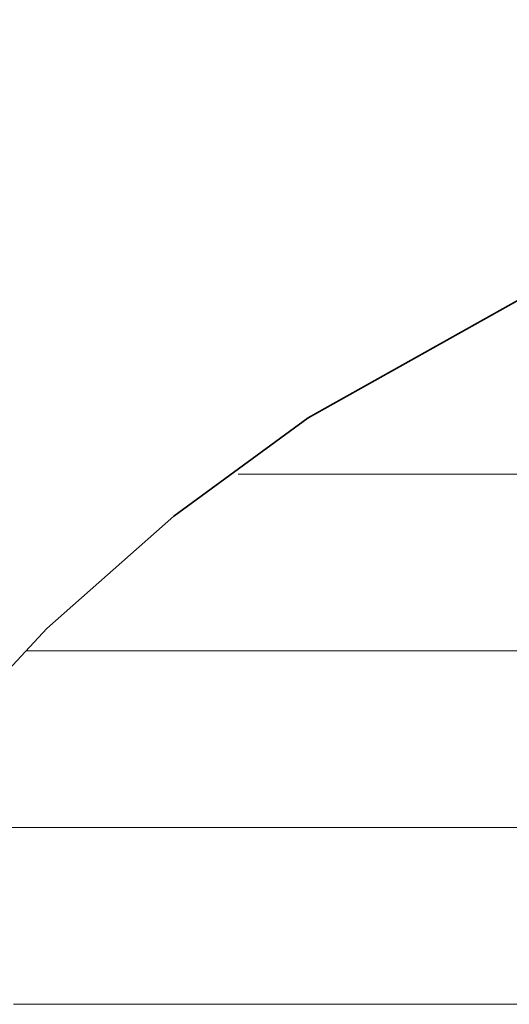
# Model space of a CAD drawing. Units: millimetres. Extents: x 0 to 18032, y 0 to 12600.
# Drawn here: x 12409 to 12438, y 851 to 909 of the extents above; entities that cross this region are included whole.
import ezdxf

# ---------------------------------------------------------------- set-up
doc = ezdxf.new("R2010")
doc.units = ezdxf.units.MM
doc.header["$MEASUREMENT"] = 0
doc.layers.add('(1) Shape lines', color=7, linetype='Continuous', lineweight=35)
doc.layers.add('(9) Sheet', color=7, linetype='Continuous', lineweight=35)

# ---------------------------------------------------------------- blocks, each defined once
blk = doc.blocks.new('HATCH_150_a6d9dedc-9ef7-4e0c-8249-2070e347fff2')
at = {"layer": '(1) Shape lines', "color": 0, "lineweight": 9}
for p, q in [((12410.81, 871.5), (12409.572, 871.5)), ((12410.81, 861), (12408.692, 861)), ((12410.81, 850.5), (12408.83, 850.5))]:
    blk.add_line(p, q, dxfattribs=at)
blk = doc.blocks.new('HATCH_157_b8fd875b-a39d-4ece-a185-cf1ed43b2f84')
at = {"layer": '(1) Shape lines', "color": 0, "lineweight": 9}
for p, q in [((12410.874, 871.5), (12410.81, 871.5)), ((12411.373, 861), (12410.81, 861)), ((12411.872, 850.5), (12410.81, 850.5))]:
    blk.add_line(p, q, dxfattribs=at)
blk = doc.blocks.new('HATCH_158_823640ea-d92c-4e08-82d7-3a8f991bf0f7')
at = {"layer": '(1) Shape lines', "color": 0, "lineweight": 9}
for p, q in [((12419.441, 871.5), (12410.874, 871.5)), ((12419.441, 861), (12411.373, 861)), ((12419.441, 850.5), (12411.872, 850.5))]:
    blk.add_line(p, q, dxfattribs=at)
blk = doc.blocks.new('HATCH_164_29b84f5f-eda2-47ba-a755-2dc14cc1c6ef')
at = {"layer": '(1) Shape lines', "color": 0, "lineweight": 9}
for p, q in [((12419.632, 871.5), (12419.441, 871.5)), ((12419.873, 861), (12419.441, 861)), ((12420.115, 850.5), (12419.441, 850.5))]:
    blk.add_line(p, q, dxfattribs=at)
blk = doc.blocks.new('HATCH_165_3a970c70-75a6-4b4a-941d-eac8d1d287ff')
at = {"layer": '(1) Shape lines', "color": 0, "lineweight": 9}
for p, q in [((12423.876, 882), (12422.175, 882)), ((12423.876, 871.5), (12419.632, 871.5)), ((12423.876, 861), (12419.873, 861)), ((12423.876, 850.5), (12420.115, 850.5))]:
    blk.add_line(p, q, dxfattribs=at)
blk = doc.blocks.new('HATCH_170_14828bd5-9dfe-43cc-b314-81d9860258b2')
at = {"layer": '(1) Shape lines', "color": 0, "lineweight": 9}
for p, q in [((12423.893, 882), (12423.876, 882)), ((12424.022, 871.5), (12423.876, 871.5)), ((12424.151, 861), (12423.876, 861)), ((12424.28, 850.5), (12423.876, 850.5))]:
    blk.add_line(p, q, dxfattribs=at)
blk = doc.blocks.new('HATCH_171_c8ff808f-366f-4d14-ae11-ccd1481afdd7')
at = {"layer": '(1) Shape lines', "color": 0, "lineweight": 9}
for p, q in [((12426.321, 882), (12423.893, 882)), ((12426.321, 871.5), (12424.022, 871.5)), ((12426.321, 861), (12424.151, 861)), ((12426.321, 850.5), (12424.28, 850.5))]:
    blk.add_line(p, q, dxfattribs=at)
blk = doc.blocks.new('HATCH_175_a3264805-031d-440a-9480-fec6a268eb63')
at = {"layer": '(1) Shape lines', "color": 0, "lineweight": 9}
for p, q in [((12426.327, 882), (12426.321, 882)), ((12426.346, 871.5), (12426.321, 871.5)), ((12426.366, 861), (12426.321, 861)), ((12426.385, 850.5), (12426.321, 850.5))]:
    blk.add_line(p, q, dxfattribs=at)
blk = doc.blocks.new('HATCH_176_b87a86da-ab34-4d8c-a332-a87a82ec097f')
at = {"layer": '(1) Shape lines', "color": 0, "lineweight": 9}
for p, q in [((12426.691, 882), (12426.327, 882)), ((12426.691, 871.5), (12426.346, 871.5)), ((12426.691, 861), (12426.366, 861)), ((12426.691, 850.5), (12426.385, 850.5))]:
    blk.add_line(p, q, dxfattribs=at)
blk = doc.blocks.new('HATCH_179_d9365ad2-342a-41c8-bafe-56575c000b54')
at = {"layer": '(1) Shape lines', "color": 0, "lineweight": 9}
for p, q in [((12426.742, 882), (12426.691, 882)), ((12426.895, 871.5), (12426.691, 871.5)), ((12427.047, 861), (12426.691, 861)), ((12427.199, 850.5), (12426.691, 850.5))]:
    blk.add_line(p, q, dxfattribs=at)
blk = doc.blocks.new('HATCH_180_8eeced37-5b97-45c7-989e-007fb5612335')
at = {"layer": '(1) Shape lines', "color": 0, "lineweight": 9}
for p, q in [((12429.657, 882), (12426.742, 882)), ((12429.657, 871.5), (12426.895, 871.5)), ((12429.657, 861), (12427.047, 861)), ((12429.657, 850.5), (12427.199, 850.5))]:
    blk.add_line(p, q, dxfattribs=at)
blk = doc.blocks.new('HATCH_183_1181202b-7dbc-4b54-9731-347be4f42230')
at = {"layer": '(1) Shape lines', "color": 0, "lineweight": 9}
for p, q in [((12429.977, 882), (12429.657, 882)), ((12430.623, 871.5), (12429.657, 871.5)), ((12431.268, 861), (12429.657, 861)), ((12431.914, 850.5), (12429.657, 850.5))]:
    blk.add_line(p, q, dxfattribs=at)
blk = doc.blocks.new('HATCH_184_e88d764c-fa5e-45ca-a13d-87d460aa465b')
at = {"layer": '(1) Shape lines', "color": 0, "lineweight": 9}
for p, q in [((12443.135, 882), (12429.977, 882)), ((12443.135, 871.5), (12430.623, 871.5)), ((12443.135, 861), (12431.268, 861)), ((12443.135, 850.5), (12431.914, 850.5))]:
    blk.add_line(p, q, dxfattribs=at)
blk = doc.blocks.new('GROUP_0_8079c146-a564-410f-a7dd-0a333b3e853e')
at = {"layer": '(9) Sheet', "color": 7, "linetype": 'Continuous', "lineweight": 35, "ltscale": 30}
blk.add_lwpolyline([(12491.009, 909.006), (12476.519, 906.182), (12460.214, 901.585), (12443.135, 894.782), (12426.321, 885.343), (12418.338, 879.499), (12410.81, 872.835), (12398.349, 859.406), (12387.488, 844.965), (12378.549, 829.704), (12371.853, 813.814), (12367.722, 797.486), (12366.477, 780.91), (12367.037, 772.59), (12368.439, 764.279)], dxfattribs=at)
at = {"layer": '(1) Shape lines', "color": 154, "linetype": 'ByBlock'}
for name in ['HATCH_184_e88d764c-fa5e-45ca-a13d-87d460aa465b', 'HATCH_165_3a970c70-75a6-4b4a-941d-eac8d1d287ff', 'HATCH_170_14828bd5-9dfe-43cc-b314-81d9860258b2', 'HATCH_171_c8ff808f-366f-4d14-ae11-ccd1481afdd7', 'HATCH_175_a3264805-031d-440a-9480-fec6a268eb63', 'HATCH_176_b87a86da-ab34-4d8c-a332-a87a82ec097f', 'HATCH_179_d9365ad2-342a-41c8-bafe-56575c000b54', 'HATCH_180_8eeced37-5b97-45c7-989e-007fb5612335', 'HATCH_183_1181202b-7dbc-4b54-9731-347be4f42230', 'HATCH_150_a6d9dedc-9ef7-4e0c-8249-2070e347fff2', 'HATCH_157_b8fd875b-a39d-4ece-a185-cf1ed43b2f84', 'HATCH_158_823640ea-d92c-4e08-82d7-3a8f991bf0f7', 'HATCH_164_29b84f5f-eda2-47ba-a755-2dc14cc1c6ef']:
    blk.add_blockref(name, (0, 0), dxfattribs=at)

msp = doc.modelspace()

# ---------------------------------------------------------------- block references
at = {"color": 7, "linetype": 'ByBlock'}
msp.add_blockref('GROUP_0_8079c146-a564-410f-a7dd-0a333b3e853e', (0, 0), dxfattribs=at)

doc.saveas('drawing.dxf')
